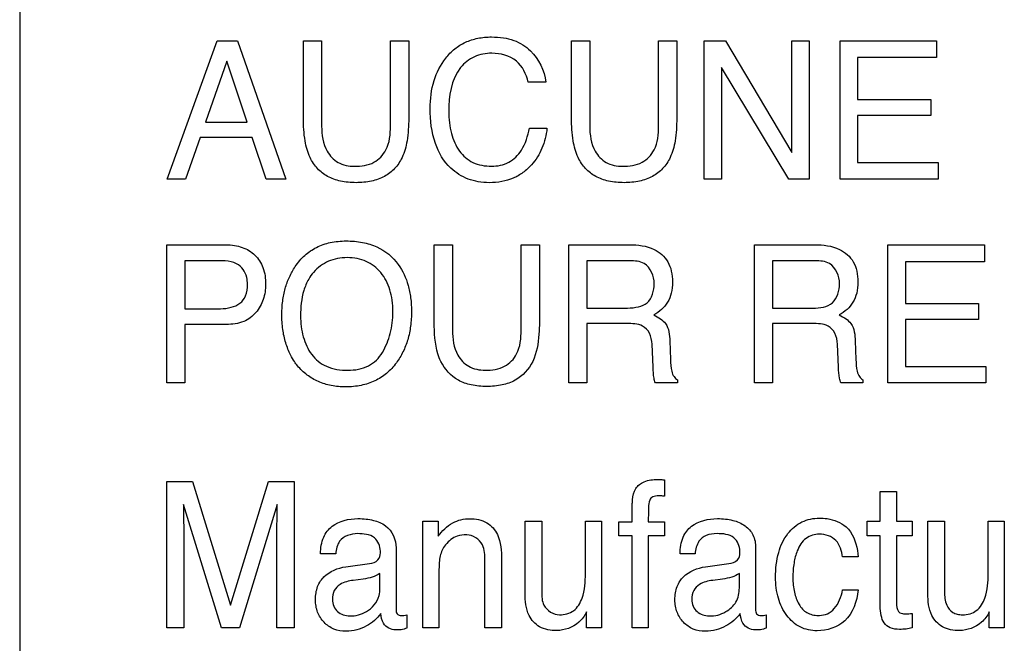
# Model space of a CAD drawing. Units: millimetres. Extents: x 0 to 1189, y 0 to 841.
# Drawn here: x 751 to 756, y 331 to 334 of the extents above; entities that cross this region are included whole.
import ezdxf

# ---------------------------------------------------------------- set-up
doc = ezdxf.new("R2010")
doc.units = ezdxf.units.MM
doc.header["$LTSCALE"] = 65.395
doc.layers.add('7_ALL_FEATURES', color=7, linetype='CONTINUOUS')

msp = doc.modelspace()

# ---------------------------------------------------------------- linework, layer by layer
at = {"layer": '7_ALL_FEATURES', "color": 7, "linetype": 'Continuous'}
msp.add_line((750.7359, 338.6093), (750.7359, 321.1193), dxfattribs=at)
at = {"layer": '7_ALL_FEATURES', "color": 40, "linetype": 'Continuous'}
for p, q in [((751.4631, 332.7967), (751.7108, 333.4791)), ((751.7108, 333.4791), (751.8111, 333.4791)), ((751.8111, 333.4791), (752.05, 332.7967)), ((752.1363, 333.0961), (752.1363, 333.4791)), ((752.1363, 333.4791), (752.226, 333.4791)), ((752.226, 333.4791), (752.226, 333.0574)), ((752.5657, 333.0574), (752.5657, 333.4791)), ((752.5657, 333.4791), (752.6556, 333.4791)), ((752.6556, 333.4791), (752.6556, 333.0961)), ((753.4592, 333.0961), (753.4592, 333.4791)), ((753.4592, 333.4791), (753.549, 333.4791)), ((753.549, 333.4791), (753.549, 333.0574)), ((753.8887, 333.0574), (753.8887, 333.4791)), ((753.8887, 333.4791), (753.9784, 333.4791)), ((753.9784, 333.4791), (753.9784, 333.0961)), ((754.1144, 332.7967), (754.1144, 333.4791)), ((754.1144, 333.4791), (754.2192, 333.4791)), ((754.2192, 333.4791), (754.5471, 332.9279)), ((754.5471, 332.9279), (754.5471, 333.4791)), ((754.5471, 333.4791), (754.6316, 333.4791)), ((754.6316, 333.4791), (754.6316, 332.7967)), ((754.7841, 332.7967), (754.7841, 333.4791)), ((754.7841, 333.4791), (755.2611, 333.4791)), ((755.2611, 333.4791), (755.2611, 333.3957)), ((754.871, 333.3957), (754.871, 333.1885)), ((755.2611, 333.3957), (754.871, 333.3957)), ((751.7573, 333.378), (751.6521, 333.0766)), ((751.8583, 333.0766), (751.7573, 333.378)), ((754.5319, 332.7967), (754.1994, 333.3477)), ((754.1994, 333.3477), (754.1994, 332.7967)), ((753.3318, 333.2747), (753.2449, 333.2747)), ((754.871, 333.1885), (755.232, 333.1885)), ((755.232, 333.1885), (755.232, 333.1094)), ((754.871, 333.1094), (754.871, 332.8781)), ((755.232, 333.1094), (754.871, 333.1094)), ((751.6521, 333.0766), (751.8583, 333.0766)), ((753.2512, 333.0471), (753.3381, 333.0471)), ((751.6261, 333.0012), (751.5546, 332.7967)), ((751.8838, 333.0012), (751.6261, 333.0012)), ((751.9522, 332.7967), (751.8838, 333.0012)), ((754.871, 332.8781), (755.2678, 332.8781)), ((755.2678, 332.8781), (755.2678, 332.7967)), ((751.5546, 332.7967), (751.4631, 332.7967)), ((752.05, 332.7967), (751.9522, 332.7967)), ((754.1994, 332.7967), (754.1144, 332.7967)), ((754.6316, 332.7967), (754.5319, 332.7967)), ((755.2678, 332.7967), (754.7841, 332.7967)), ((751.4617, 331.7906), (751.4617, 332.4721)), ((751.4617, 332.4721), (751.7553, 332.4721)), ((752.7815, 332.0895), (752.7815, 332.4721)), ((752.7815, 332.4721), (752.8715, 332.4721)), ((752.8715, 332.4721), (752.8715, 332.0507)), ((753.2104, 332.0507), (753.2104, 332.4721)), ((753.2104, 332.4721), (753.3005, 332.4721)), ((753.3005, 332.4721), (753.3005, 332.0895)), ((753.4464, 331.7906), (753.4464, 332.4721)), ((753.4464, 332.4721), (753.7452, 332.4721)), ((754.3619, 331.7906), (754.3619, 332.4721)), ((754.3619, 332.4721), (754.6599, 332.4721)), ((755.0201, 331.7906), (755.0201, 332.4721)), ((755.0201, 332.4721), (755.4965, 332.4721)), ((755.4965, 332.4721), (755.4965, 332.3886)), ((751.5505, 332.3929), (751.5505, 332.1567)), ((751.7266, 332.3929), (751.5505, 332.3929)), ((753.5355, 332.3929), (753.5355, 332.1597)), ((753.7469, 332.3929), (753.5355, 332.3929)), ((754.4508, 332.3929), (754.4508, 332.1597)), ((754.6618, 332.3929), (754.4508, 332.3929)), ((755.1069, 332.3886), (755.1069, 332.1819)), ((755.4965, 332.3886), (755.1069, 332.3886)), ((755.1069, 332.1819), (755.4668, 332.1819)), ((755.4668, 332.1819), (755.4668, 332.103)), ((751.5505, 332.1567), (751.7266, 332.1567)), ((753.5355, 332.1597), (753.7354, 332.1597)), ((754.4508, 332.1597), (754.6506, 332.1597)), ((751.5505, 332.0787), (751.5505, 331.7906)), ((751.7553, 332.0787), (751.5505, 332.0787)), ((753.5355, 332.083), (753.5355, 331.7906)), ((753.7321, 332.083), (753.5355, 332.083)), ((754.4508, 332.083), (754.4508, 331.7906)), ((754.6472, 332.083), (754.4508, 332.083)), ((755.1069, 332.103), (755.1069, 331.872)), ((755.4668, 332.103), (755.1069, 332.103)), ((753.862, 331.8672), (753.8564, 331.9809)), ((753.9443, 331.9973), (753.9477, 331.9059)), ((754.7769, 331.8672), (754.7716, 331.9809)), ((754.8595, 331.9973), (754.8625, 331.9059)), ((755.1069, 331.872), (755.5032, 331.872)), ((755.5032, 331.872), (755.5032, 331.7906)), ((751.5505, 331.7906), (751.4617, 331.7906)), ((753.5355, 331.7906), (753.4464, 331.7906)), ((753.9826, 331.7906), (753.8735, 331.7906)), ((753.9826, 331.8061), (753.9826, 331.7906)), ((754.4508, 331.7906), (754.3619, 331.7906)), ((754.8973, 331.7906), (754.7883, 331.7906)), ((754.8973, 331.8061), (754.8973, 331.7906)), ((755.5032, 331.7906), (755.0201, 331.7906)), ((751.4618, 330.5821), (751.4618, 331.3033)), ((751.4618, 331.3033), (751.5884, 331.3033)), ((751.5884, 331.3033), (751.7767, 330.6935)), ((751.7767, 330.6935), (751.9633, 331.3033)), ((751.9633, 331.3033), (752.0896, 331.3033)), ((752.0896, 331.3033), (752.0896, 330.5821)), ((753.9184, 331.3117), (753.9184, 331.2313)), ((754.9819, 331.108), (754.9819, 331.2545)), ((754.9819, 331.2545), (755.063, 331.2545)), ((755.063, 331.2545), (755.063, 331.108)), ((751.7322, 330.5821), (751.544, 331.1903)), ((751.544, 331.1903), (751.544, 331.1685)), ((752.0065, 331.1903), (751.8201, 330.5821)), ((753.7589, 331.1052), (753.7589, 331.1881)), ((752.7247, 330.5821), (752.7247, 331.108)), ((752.7247, 331.108), (752.8011, 331.108)), ((752.8011, 331.108), (752.8011, 331.0332)), ((753.2301, 330.7506), (753.2301, 331.108)), ((753.2301, 331.108), (753.3119, 331.108)), ((753.3119, 331.108), (753.3119, 330.759)), ((753.5276, 330.8495), (753.5276, 331.108)), ((753.5276, 331.108), (753.6075, 331.108)), ((753.6075, 331.108), (753.6075, 330.5821)), ((753.6923, 331.0354), (753.6923, 331.1052)), ((753.6923, 331.1052), (753.7589, 331.1052)), ((753.8379, 331.1052), (753.9184, 331.1052)), ((753.9184, 331.1052), (753.9184, 331.0354)), ((754.9177, 331.0354), (754.9177, 331.108)), ((754.9177, 331.108), (754.9819, 331.108)), ((755.063, 331.108), (755.1397, 331.108)), ((755.1397, 331.108), (755.1397, 331.0354)), ((755.2177, 330.7506), (755.2177, 331.108)), ((755.2177, 331.108), (755.2996, 331.108)), ((755.2996, 331.108), (755.2996, 330.759)), ((755.5149, 330.8495), (755.5149, 331.108)), ((755.5149, 331.108), (755.5949, 331.108)), ((755.5949, 331.108), (755.5949, 330.5821)), ((751.5464, 331.0075), (751.5464, 330.5821)), ((752.0046, 330.5821), (752.0046, 331.0075)), ((753.7589, 331.0354), (753.6923, 331.0354)), ((753.7589, 330.5821), (753.7589, 331.0354)), ((753.8379, 331.0354), (753.8379, 330.5821)), ((753.9184, 331.0354), (753.8379, 331.0354)), ((754.9819, 331.0354), (754.9177, 331.0354)), ((754.9819, 330.6876), (754.9819, 331.0354)), ((755.063, 331.0354), (755.063, 330.6926)), ((755.1397, 331.0354), (755.063, 331.0354)), ((752.5938, 330.9756), (752.5938, 330.6724)), ((754.3675, 330.9756), (754.3675, 330.6724)), ((752.2953, 330.9469), (752.2207, 330.9469)), ((752.3459, 330.8827), (752.4735, 330.9002)), ((753.0317, 330.5821), (753.0317, 330.9134)), ((753.1136, 330.9195), (753.1136, 330.5821)), ((754.0691, 330.9469), (753.9946, 330.9469)), ((754.1196, 330.8827), (754.247, 330.9002)), ((754.8742, 330.9311), (754.7967, 330.9311)), ((752.8049, 330.8572), (752.8049, 330.5821)), ((752.4304, 330.8221), (752.3821, 330.8156)), ((752.5134, 330.7782), (752.5134, 330.8493)), ((754.2043, 330.8221), (754.1559, 330.8156)), ((754.2874, 330.7782), (754.2874, 330.8493)), ((754.7967, 330.7683), (754.8742, 330.7683)), ((753.5324, 330.5821), (753.533, 330.6596)), ((755.52, 330.5821), (755.5206, 330.6596)), ((752.6465, 330.645), (752.6465, 330.5798)), ((754.4204, 330.645), (754.4204, 330.5798)), ((755.1397, 330.6521), (755.1397, 330.5821)), ((751.5464, 330.5821), (751.4618, 330.5821)), ((751.8201, 330.5821), (751.7322, 330.5821)), ((752.0896, 330.5821), (752.0046, 330.5821)), ((752.8049, 330.5821), (752.7247, 330.5821)), ((753.1136, 330.5821), (753.0317, 330.5821)), ((753.6075, 330.5821), (753.5324, 330.5821)), ((753.8379, 330.5821), (753.7589, 330.5821)), ((755.5949, 330.5821), (755.52, 330.5821))]:
    msp.add_line(p, q, dxfattribs=at)
for points, knots in [([(752.7619, 333.1449), (752.7619, 333.1911), (752.7719, 333.2799), (752.8225, 333.3796), (752.8808, 333.4403), (752.9351, 333.4741), (752.9975, 333.494), (753.0613, 333.4993), (753.1213, 333.4953), (753.1891, 333.4792), (753.2335, 333.4522), (753.2564, 333.4295)], [0, 0, 0, 0, 0.190125, 0.360642, 0.448532, 0.533609, 0.620873, 0.714956, 0.795021, 0.867445, 1, 1, 1, 1]), ([(753.0658, 333.4173), (753.0365, 333.4173), (752.9772, 333.4068), (752.8687, 333.3203), (752.8533, 333.2043), (752.8533, 333.1292)], [0, 0, 0, 0, 0.220496, 0.435619, 1, 1, 1, 1]), ([(753.2449, 333.2747), (753.2365, 333.3136), (753.1978, 333.3961), (753.1082, 333.4173), (753.0658, 333.4173)], [0, 0, 0, 0, 0.483977, 1, 1, 1, 1]), ([(753.3381, 333.0471), (753.3343, 333.0133), (753.3191, 332.9478), (753.2728, 332.8744), (753.2212, 332.8266), (753.1711, 332.7984), (753.1142, 332.7818), (753.0558, 332.777), (752.9996, 332.7813), (752.9324, 332.7994), (752.8464, 332.8535), (752.7725, 332.9789), (752.7619, 333.0866), (752.7619, 333.1449)], [0, 0, 0, 0, 0.106571, 0.207318, 0.266814, 0.325363, 0.385899, 0.451119, 0.508041, 0.561964, 0.668065, 0.817432, 1, 1, 1, 1]), ([(752.6556, 333.0961), (752.6556, 333.0589), (752.652, 332.9929), (752.6296, 332.9069), (752.5891, 332.8463), (752.5363, 332.8058), (752.4699, 332.7827), (752.3957, 332.7764), (752.3216, 332.7826), (752.2552, 332.8058), (752.2026, 332.8464), (752.1624, 332.9069), (752.1396, 332.9928), (752.1363, 333.0589), (752.1363, 333.0961)], [0, 0, 0, 0, 0.118544, 0.209944, 0.279208, 0.346471, 0.418303, 0.500153, 0.582097, 0.653784, 0.720853, 0.790017, 0.88147, 1, 1, 1, 1]), ([(752.8533, 333.1292), (752.8533, 333.0927), (752.8601, 333.0242), (752.8991, 332.9333), (752.9706, 332.8696), (753.0328, 332.86), (753.0641, 332.86)], [0, 0, 0, 0, 0.284557, 0.530945, 0.755843, 1, 1, 1, 1]), ([(753.9784, 333.0961), (753.9784, 333.0589), (753.975, 332.9928), (753.9523, 332.9069), (753.9119, 332.8464), (753.8592, 332.8058), (753.7928, 332.7826), (753.7186, 332.7764), (753.6445, 332.7827), (753.5782, 332.8058), (753.5255, 332.8464), (753.4851, 332.9069), (753.4628, 332.9929), (753.4592, 333.0589), (753.4592, 333.0961)], [0, 0, 0, 0, 0.118543, 0.209989, 0.279248, 0.346423, 0.418212, 0.500254, 0.582019, 0.653674, 0.720806, 0.790061, 0.881452, 1, 1, 1, 1]), ([(752.226, 333.0574), (752.226, 333.0152), (752.2359, 332.9439), (752.3046, 332.87), (752.3604, 332.8597), (752.3882, 332.8597)], [0, 0, 0, 0, 0.441646, 0.709292, 1, 1, 1, 1]), ([(752.3882, 332.8597), (752.4208, 332.8597), (752.4851, 332.8672), (752.5593, 332.946), (752.5657, 333.0177), (752.5657, 333.0574)], [0, 0, 0, 0, 0.323695, 0.605075, 1, 1, 1, 1]), ([(753.0641, 332.86), (753.0932, 332.86), (753.1534, 332.8709), (753.2241, 332.9433), (753.2437, 333.0094), (753.2512, 333.0471)], [0, 0, 0, 0, 0.302397, 0.600912, 1, 1, 1, 1]), ([(753.549, 333.0574), (753.549, 333.0152), (753.5587, 332.9439), (753.6275, 332.8697), (753.6835, 332.8597), (753.7114, 332.8597)], [0, 0, 0, 0, 0.440816, 0.708396, 1, 1, 1, 1]), ([(753.7114, 332.8597), (753.744, 332.8597), (753.8083, 332.8671), (753.8826, 332.9459), (753.8887, 333.0177), (753.8887, 333.0574)], [0, 0, 0, 0, 0.323518, 0.605169, 1, 1, 1, 1]), ([(751.7553, 332.4721), (751.7819, 332.4721), (751.8336, 332.4651), (751.9005, 332.4251), (751.943, 332.3581), (751.9497, 332.3047), (751.9497, 332.277)], [0, 0, 0, 0, 0.257768, 0.492874, 0.731065, 1, 1, 1, 1]), ([(752.0921, 331.8952), (752.0851, 331.9058), (752.0681, 331.9356), (752.0467, 331.9886), (752.0324, 332.0561), (752.0281, 332.1256), (752.0321, 332.1934), (752.0444, 332.2557), (752.0653, 332.3131), (752.0961, 332.3696), (752.1403, 332.4214), (752.2, 332.4624), (752.2704, 332.4864), (752.3479, 332.4932), (752.4259, 332.4867), (752.5199, 332.4589), (752.5774, 332.4118), (752.6041, 332.3747)], [0, 0, 0, 0, 0.03526, 0.095177, 0.158296, 0.226306, 0.288259, 0.346573, 0.402496, 0.457381, 0.52493, 0.589768, 0.656456, 0.729324, 0.804859, 0.872809, 1, 1, 1, 1]), ([(753.7452, 332.4721), (753.7864, 332.4721), (753.8611, 332.4645), (753.9323, 332.4029), (753.9542, 332.3408), (753.9588, 332.2879), (753.9545, 332.2347), (753.9357, 332.1876), (753.9048, 332.1511), (753.879, 332.1331), (753.865, 332.1255)], [0, 0, 0, 0, 0.239707, 0.418248, 0.511342, 0.617055, 0.725733, 0.818755, 0.907449, 1, 1, 1, 1]), ([(754.6599, 332.4721), (754.7012, 332.4721), (754.776, 332.4644), (754.8473, 332.4029), (754.8695, 332.3408), (754.8742, 332.2878), (754.8695, 332.2347), (754.8505, 332.1876), (754.8196, 332.1511), (754.7937, 332.1331), (754.7797, 332.1255)], [0, 0, 0, 0, 0.239639, 0.418296, 0.511387, 0.616988, 0.725603, 0.81862, 0.907243, 1, 1, 1, 1]), ([(752.5258, 331.9402), (752.5432, 331.9694), (752.5632, 332.018), (752.5759, 332.0869), (752.5791, 332.1421), (752.5758, 332.1972), (752.5614, 332.2648), (752.5246, 332.338), (752.4609, 332.3878), (752.4009, 332.4059), (752.3525, 332.41), (752.3042, 332.4059), (752.2592, 332.3921), (752.2191, 332.3687), (752.1861, 332.3385), (752.1692, 332.3144), (752.1623, 332.3027)], [0, 0, 0, 0, 0.122746, 0.186317, 0.252703, 0.321739, 0.385136, 0.501505, 0.610001, 0.665785, 0.725907, 0.784539, 0.839817, 0.894349, 0.950823, 1, 1, 1, 1]), ([(751.8065, 332.3785), (751.7893, 332.387), (751.7616, 332.392), (751.7346, 332.3929), (751.7266, 332.3929)], [0, 0, 0, 0, 0.705531, 1, 1, 1, 1]), ([(751.8597, 332.2767), (751.8597, 332.2882), (751.8575, 332.3276), (751.8314, 332.3658), (751.8065, 332.3785)], [0, 0, 0, 0, 0.291648, 1, 1, 1, 1]), ([(752.6041, 332.3747), (752.6262, 332.3438), (752.6514, 332.289), (752.6669, 332.2091), (752.6707, 332.1414), (752.6666, 332.0717), (752.6528, 332.0042), (752.6292, 331.943), (752.5952, 331.8858), (752.5487, 331.8357), (752.4891, 331.7973), (752.4199, 331.7749), (752.3466, 331.7685), (752.2747, 331.7744), (752.2094, 331.7939), (752.1524, 331.8275), (752.1145, 331.8636), (752.0967, 331.8882), (752.0921, 331.8952)], [0, 0, 0, 0, 0.104319, 0.161199, 0.222918, 0.289804, 0.35204, 0.411149, 0.468864, 0.533822, 0.596619, 0.661227, 0.731361, 0.797174, 0.858003, 0.916808, 0.976848, 1, 1, 1, 1]), ([(753.8673, 332.2797), (753.8673, 332.3167), (753.8375, 332.3885), (753.771, 332.3929), (753.7469, 332.3929)], [0, 0, 0, 0, 0.605781, 1, 1, 1, 1]), ([(754.7822, 332.2797), (754.7822, 332.3167), (754.7522, 332.3883), (754.6858, 332.3929), (754.6618, 332.3929)], [0, 0, 0, 0, 0.606739, 1, 1, 1, 1]), ([(751.7266, 332.1567), (751.7446, 332.1567), (751.7783, 332.1605), (751.825, 332.1793), (751.8567, 332.2218), (751.8597, 332.2575), (751.8597, 332.2767)], [0, 0, 0, 0, 0.263717, 0.493844, 0.717655, 1, 1, 1, 1]), ([(751.9497, 332.277), (751.9497, 332.2517), (751.9421, 332.2015), (751.9057, 332.1342), (751.8403, 332.085), (751.7844, 332.0787), (751.7553, 332.0787)], [0, 0, 0, 0, 0.242944, 0.479022, 0.72012, 1, 1, 1, 1]), ([(752.1623, 332.3027), (752.152, 332.2849), (752.1274, 332.2269), (752.1219, 332.1635), (752.1219, 332.1217)], [0, 0, 0, 0, 0.329093, 1, 1, 1, 1]), ([(753.7354, 332.1597), (753.7537, 332.1597), (753.7872, 332.1635), (753.8529, 332.1886), (753.8673, 332.2462), (753.8673, 332.2797)], [0, 0, 0, 0, 0.272389, 0.502067, 1, 1, 1, 1]), ([(754.6506, 332.1597), (754.6838, 332.1597), (754.7607, 332.169), (754.7822, 332.2462), (754.7822, 332.2797)], [0, 0, 0, 0, 0.497497, 1, 1, 1, 1]), ([(752.1219, 332.1217), (752.1219, 332.0866), (752.1299, 332.0192), (752.1699, 331.9273), (752.25, 331.8611), (752.3195, 331.8529), (752.3555, 331.8529)], [0, 0, 0, 0, 0.261378, 0.500291, 0.731347, 1, 1, 1, 1]), ([(753.865, 332.1255), (753.8768, 332.1205), (753.8981, 332.1089), (753.9386, 332.0717), (753.9434, 332.0267), (753.9443, 331.9973)], [0, 0, 0, 0, 0.238738, 0.450508, 1, 1, 1, 1]), ([(754.7797, 332.1255), (754.7916, 332.1205), (754.8132, 332.1091), (754.8535, 332.0716), (754.8584, 332.0267), (754.8595, 331.9973)], [0, 0, 0, 0, 0.240949, 0.451463, 1, 1, 1, 1]), ([(752.8142, 331.8963), (752.8084, 331.9083), (752.7856, 331.9702), (752.7815, 332.0372), (752.7815, 332.0895)], [0, 0, 0, 0, 0.203212, 1, 1, 1, 1]), ([(753.3005, 332.0895), (753.3005, 332.0697), (753.2983, 332.0045), (753.2875, 331.9376), (753.2676, 331.8963)], [0, 0, 0, 0, 0.301651, 1, 1, 1, 1]), ([(753.8564, 331.9809), (753.8556, 331.9999), (753.8499, 332.0359), (753.8043, 332.0832), (753.7584, 332.083), (753.7321, 332.083)], [0, 0, 0, 0, 0.310969, 0.570372, 1, 1, 1, 1]), ([(754.7716, 331.9809), (754.7707, 331.9999), (754.7649, 332.036), (754.7192, 332.0831), (754.6734, 332.083), (754.6472, 332.083)], [0, 0, 0, 0, 0.311294, 0.571442, 1, 1, 1, 1]), ([(752.8715, 332.0507), (752.8715, 332.0087), (752.881, 331.9376), (752.9494, 331.8632), (753.0054, 331.8531), (753.0333, 331.8531)], [0, 0, 0, 0, 0.439931, 0.708563, 1, 1, 1, 1]), ([(753.0333, 331.8531), (753.0659, 331.8531), (753.1301, 331.8607), (753.2046, 331.9391), (753.2104, 332.0109), (753.2104, 332.0507)], [0, 0, 0, 0, 0.323917, 0.604747, 1, 1, 1, 1]), ([(752.3555, 331.8529), (752.3901, 331.8529), (752.4589, 331.8636), (752.5095, 331.913), (752.5258, 331.9402)], [0, 0, 0, 0, 0.522122, 1, 1, 1, 1]), ([(753.2676, 331.8963), (753.249, 331.8583), (753.2016, 331.8063), (753.1147, 331.7768), (753.0406, 331.7704), (752.9666, 331.7768), (752.88, 331.8063), (752.8327, 331.8583), (752.8142, 331.8963)], [0, 0, 0, 0, 0.234073, 0.358431, 0.50074, 0.64232, 0.766285, 1, 1, 1, 1]), ([(753.9477, 331.9059), (753.9484, 331.8864), (753.9495, 331.8571), (753.9621, 331.8217), (753.9756, 331.8093), (753.9826, 331.8061)], [0, 0, 0, 0, 0.529846, 0.790016, 1, 1, 1, 1]), ([(754.8625, 331.9059), (754.8632, 331.8864), (754.8644, 331.857), (754.8771, 331.8218), (754.8904, 331.8093), (754.8973, 331.8061)], [0, 0, 0, 0, 0.530748, 0.791357, 1, 1, 1, 1]), ([(753.8735, 331.7906), (753.8697, 331.7976), (753.8632, 331.8233), (753.8628, 331.8492), (753.862, 331.8672)], [0, 0, 0, 0, 0.30602, 1, 1, 1, 1]), ([(754.7883, 331.7906), (754.785, 331.7978), (754.7778, 331.8231), (754.7775, 331.8492), (754.7769, 331.8672)], [0, 0, 0, 0, 0.305718, 1, 1, 1, 1]), ([(753.7759, 331.2684), (753.7853, 331.2835), (753.82, 331.3102), (753.8668, 331.3138), (753.9009, 331.314), (753.9122, 331.3121), (753.9184, 331.3117)], [0, 0, 0, 0, 0.342667, 0.781116, 0.880421, 1, 1, 1, 1]), ([(753.7589, 331.1881), (753.7591, 331.1966), (753.7608, 331.2238), (753.7661, 331.2522), (753.7759, 331.2684)], [0, 0, 0, 0, 0.309444, 1, 1, 1, 1]), ([(753.8893, 331.2324), (753.8792, 331.2324), (753.8608, 331.2318), (753.839, 331.2082), (753.8406, 331.1631), (753.8379, 331.1284), (753.8379, 331.1052)], [0, 0, 0, 0, 0.189553, 0.324381, 0.560473, 1, 1, 1, 1]), ([(753.9184, 331.2313), (753.9122, 331.2317), (753.9025, 331.2326), (753.8928, 331.2324), (753.8893, 331.2324)], [0, 0, 0, 0, 0.637153, 1, 1, 1, 1]), ([(751.544, 331.1685), (751.544, 331.1573), (751.5443, 331.1303), (751.5451, 331.0877), (751.5461, 331.0452), (751.5464, 331.0185), (751.5464, 331.0075)], [0, 0, 0, 0, 0.208226, 0.502818, 0.795392, 1, 1, 1, 1]), ([(752.0046, 331.0075), (752.0046, 331.032), (752.0057, 331.0929), (752.0065, 331.1539), (752.0065, 331.1903)], [0, 0, 0, 0, 0.401745, 1, 1, 1, 1]), ([(752.2207, 330.9469), (752.2213, 330.9749), (752.2273, 331.027), (752.2887, 331.1051), (752.3747, 331.1231), (752.4443, 331.1193), (752.4911, 331.1108), (752.563, 331.0839), (752.5938, 331.016), (752.5938, 330.9756)], [0, 0, 0, 0, 0.15329, 0.276123, 0.518833, 0.592012, 0.658946, 0.779011, 1, 1, 1, 1]), ([(752.8011, 331.0332), (752.8202, 331.0596), (752.8648, 331.106), (752.928, 331.1198), (752.9568, 331.1198)], [0, 0, 0, 0, 0.530817, 1, 1, 1, 1]), ([(752.9568, 331.1198), (752.9858, 331.1198), (753.0443, 331.1109), (753.1103, 331.0313), (753.1136, 330.9607), (753.1136, 330.9195)], [0, 0, 0, 0, 0.301461, 0.572428, 1, 1, 1, 1]), ([(753.9946, 330.9469), (753.9952, 330.9749), (754.001, 331.0271), (754.0625, 331.1051), (754.1485, 331.1231), (754.218, 331.1192), (754.2649, 331.1109), (754.3161, 331.0903), (754.3612, 331.041), (754.3675, 330.9975), (754.3675, 330.9756)], [0, 0, 0, 0, 0.152068, 0.274002, 0.515102, 0.58753, 0.653763, 0.773121, 0.880738, 1, 1, 1, 1]), ([(754.4662, 330.8306), (754.4662, 330.872), (754.4732, 330.9485), (754.5187, 331.0468), (754.5922, 331.1105), (754.6531, 331.123), (754.6825, 331.123)], [0, 0, 0, 0, 0.305861, 0.560314, 0.782466, 1, 1, 1, 1]), ([(754.6825, 331.123), (754.6953, 331.123), (754.7417, 331.1204), (754.7882, 331.1021), (754.8137, 331.0801)], [0, 0, 0, 0, 0.276522, 1, 1, 1, 1]), ([(752.4033, 331.0463), (752.3712, 331.0463), (752.3082, 331.0258), (752.298, 330.9682), (752.2953, 330.9469)], [0, 0, 0, 0, 0.59929, 1, 1, 1, 1]), ([(752.5158, 330.9598), (752.5158, 330.9838), (752.4916, 331.0414), (752.4318, 331.0463), (752.4033, 331.0463)], [0, 0, 0, 0, 0.457473, 1, 1, 1, 1]), ([(754.1771, 331.0463), (754.159, 331.0463), (754.1248, 331.0426), (754.0789, 331.0068), (754.0715, 330.9683), (754.0691, 330.9469)], [0, 0, 0, 0, 0.330827, 0.607668, 1, 1, 1, 1]), ([(754.2897, 330.9598), (754.2897, 330.9838), (754.2656, 331.0416), (754.2057, 331.0463), (754.1771, 331.0463)], [0, 0, 0, 0, 0.456673, 1, 1, 1, 1]), ([(754.8137, 331.0801), (754.8223, 331.0726), (754.8583, 331.0308), (754.8701, 330.9739), (754.8742, 330.9311)], [0, 0, 0, 0, 0.209783, 1, 1, 1, 1]), ([(752.9418, 331.0403), (752.9261, 331.0403), (752.8981, 331.0378), (752.862, 331.0184), (752.8374, 330.9933), (752.8198, 330.9653), (752.8098, 330.9352), (752.8055, 330.8991), (752.8049, 330.8725), (752.8049, 330.8572)], [0, 0, 0, 0, 0.181113, 0.315826, 0.462287, 0.582609, 0.693382, 0.823881, 1, 1, 1, 1]), ([(753.0317, 330.9134), (753.0317, 330.9396), (753.0317, 330.9998), (752.9723, 331.0403), (752.9418, 331.0403)], [0, 0, 0, 0, 0.461366, 1, 1, 1, 1]), ([(754.6825, 331.0441), (754.6594, 331.0441), (754.609, 331.0288), (754.5713, 330.9666), (754.5546, 330.8989), (754.5506, 330.8413), (754.5527, 330.7928), (754.56, 330.7476), (754.5767, 330.6978), (754.6109, 330.6584), (754.6474, 330.6447), (754.6686, 330.6426), (754.6805, 330.6428), (754.6822, 330.6429)], [0, 0, 0, 0, 0.128867, 0.269507, 0.384506, 0.519987, 0.590455, 0.656016, 0.776015, 0.881486, 0.933564, 0.990498, 1, 1, 1, 1]), ([(754.7967, 330.9311), (754.792, 330.9598), (754.776, 331.0223), (754.7117, 331.0441), (754.6825, 331.0441)], [0, 0, 0, 0, 0.499213, 1, 1, 1, 1]), ([(752.4735, 330.9002), (752.4883, 330.9026), (752.5154, 330.92), (752.5158, 330.9483), (752.5158, 330.9598)], [0, 0, 0, 0, 0.567502, 1, 1, 1, 1]), ([(754.247, 330.9002), (754.2619, 330.9026), (754.2893, 330.9199), (754.2897, 330.9483), (754.2897, 330.9598)], [0, 0, 0, 0, 0.569027, 1, 1, 1, 1]), ([(752.2209, 330.8131), (752.2258, 330.8202), (752.2568, 330.8577), (752.3065, 330.8771), (752.3459, 330.8827)], [0, 0, 0, 0, 0.17734, 1, 1, 1, 1]), ([(753.9948, 330.8131), (753.9996, 330.8202), (754.0306, 330.8576), (754.0802, 330.8771), (754.1196, 330.8827)], [0, 0, 0, 0, 0.177601, 1, 1, 1, 1]), ([(752.5175, 330.6519), (752.4999, 330.6263), (752.4608, 330.5941), (752.3993, 330.5685), (752.3435, 330.5617), (752.2851, 330.5708), (752.2347, 330.6062), (752.2079, 330.6491), (752.1972, 330.6884), (752.1948, 330.7207), (752.1972, 330.7534), (752.205, 330.7853), (752.2149, 330.8043), (752.2209, 330.8131)], [0, 0, 0, 0, 0.173359, 0.270529, 0.369403, 0.483397, 0.59202, 0.702238, 0.758412, 0.817897, 0.882139, 0.940399, 1, 1, 1, 1]), ([(752.3821, 330.8156), (752.3595, 330.8123), (752.3221, 330.805), (752.284, 330.7664), (752.2769, 330.7251), (752.2826, 330.6875), (752.2967, 330.6688), (752.3048, 330.6617)], [0, 0, 0, 0, 0.309521, 0.494443, 0.696258, 0.853913, 1, 1, 1, 1]), ([(752.5134, 330.8493), (752.5021, 330.8415), (752.4746, 330.83), (752.4458, 330.8242), (752.4304, 330.8221)], [0, 0, 0, 0, 0.468998, 1, 1, 1, 1]), ([(753.4005, 330.646), (753.4243, 330.646), (753.4768, 330.6586), (753.5241, 330.7423), (753.5276, 330.8088), (753.5276, 330.8495)], [0, 0, 0, 0, 0.26573, 0.546124, 1, 1, 1, 1]), ([(754.2914, 330.6519), (754.2738, 330.6262), (754.2345, 330.5942), (754.173, 330.5684), (754.1173, 330.5618), (754.0589, 330.5708), (754.0087, 330.6063), (753.9817, 330.6491), (753.9712, 330.6884), (753.9688, 330.7207), (753.9711, 330.7534), (753.9788, 330.7853), (753.9888, 330.8043), (753.9948, 330.8131)], [0, 0, 0, 0, 0.173717, 0.270615, 0.369827, 0.483534, 0.591922, 0.702249, 0.75841, 0.817903, 0.882155, 0.940398, 1, 1, 1, 1]), ([(754.1559, 330.8156), (754.1334, 330.8122), (754.096, 330.8049), (754.0579, 330.7664), (754.051, 330.7251), (754.0564, 330.6875), (754.0704, 330.6687), (754.0785, 330.6617)], [0, 0, 0, 0, 0.308938, 0.494231, 0.696266, 0.85403, 1, 1, 1, 1]), ([(754.2874, 330.8493), (754.2759, 330.8415), (754.2484, 330.8301), (754.2196, 330.8242), (754.2043, 330.8221)], [0, 0, 0, 0, 0.472054, 1, 1, 1, 1]), ([(754.6711, 330.5669), (754.6424, 330.5669), (754.5831, 330.5784), (754.5153, 330.6413), (754.4738, 330.7288), (754.4662, 330.7958), (754.4662, 330.8306)], [0, 0, 0, 0, 0.232005, 0.464515, 0.71849, 1, 1, 1, 1]), ([(755.2996, 330.759), (755.2996, 330.7368), (755.3029, 330.6979), (755.3326, 330.6593), (755.3631, 330.6475), (755.3923, 330.6449), (755.4255, 330.6488), (755.4706, 330.671), (755.5125, 330.742), (755.5149, 330.8088), (755.5149, 330.8495)], [0, 0, 0, 0, 0.15433, 0.261445, 0.315573, 0.376812, 0.464169, 0.544063, 0.717718, 1, 1, 1, 1]), ([(752.4468, 330.6612), (752.4765, 330.677), (752.51, 330.719), (752.5134, 330.7655), (752.5134, 330.7782)], [0, 0, 0, 0, 0.726004, 1, 1, 1, 1]), ([(753.3119, 330.759), (753.3119, 330.7368), (753.3135, 330.6811), (753.3703, 330.646), (753.4005, 330.646)], [0, 0, 0, 0, 0.423843, 1, 1, 1, 1]), ([(754.0785, 330.6617), (754.0946, 330.6475), (754.1465, 330.6321), (754.2182, 330.6539), (754.2782, 330.7047), (754.2874, 330.7542), (754.2874, 330.7782)], [0, 0, 0, 0, 0.222395, 0.513097, 0.751128, 1, 1, 1, 1]), ([(754.8742, 330.7683), (754.8672, 330.7132), (754.8322, 330.6012), (754.7193, 330.5669), (754.6711, 330.5669)], [0, 0, 0, 0, 0.535381, 1, 1, 1, 1]), ([(754.6822, 330.6429), (754.6957, 330.6434), (754.7237, 330.6485), (754.7739, 330.687), (754.7901, 330.7355), (754.7967, 330.7683)], [0, 0, 0, 0, 0.220242, 0.452202, 1, 1, 1, 1]), ([(753.3862, 330.568), (753.3574, 330.568), (753.2998, 330.5758), (753.2355, 330.6491), (753.2301, 330.7141), (753.2301, 330.7506)], [0, 0, 0, 0, 0.317162, 0.59823, 1, 1, 1, 1]), ([(755.3737, 330.568), (755.3449, 330.568), (755.2875, 330.576), (755.2232, 330.6491), (755.2177, 330.7141), (755.2177, 330.7506)], [0, 0, 0, 0, 0.316725, 0.597813, 1, 1, 1, 1]), ([(752.3048, 330.6617), (752.3208, 330.6475), (752.3726, 330.6318), (752.4221, 330.6477), (752.4468, 330.6612)], [0, 0, 0, 0, 0.431338, 1, 1, 1, 1]), ([(752.5938, 330.6724), (752.5938, 330.6649), (752.5942, 330.6465), (752.6169, 330.6417), (752.633, 330.6428), (752.6418, 330.6439), (752.6465, 330.645)], [0, 0, 0, 0, 0.312222, 0.635492, 0.797799, 1, 1, 1, 1]), ([(753.533, 330.6596), (753.5233, 330.6409), (753.488, 330.5909), (753.4249, 330.568), (753.3862, 330.568)], [0, 0, 0, 0, 0.352325, 1, 1, 1, 1]), ([(754.3675, 330.6724), (754.3675, 330.6648), (754.3682, 330.6467), (754.3907, 330.6417), (754.4068, 330.6427), (754.4157, 330.6439), (754.4204, 330.645)], [0, 0, 0, 0, 0.313048, 0.630567, 0.799254, 1, 1, 1, 1]), ([(755.1397, 330.5821), (755.13, 330.5794), (755.1098, 330.5743), (755.0733, 330.5734), (755.0329, 330.576), (754.9988, 330.6042), (754.985, 330.6439), (754.9819, 330.6722), (754.9819, 330.6876)], [0, 0, 0, 0, 0.129611, 0.266516, 0.471717, 0.633786, 0.802172, 1, 1, 1, 1]), ([(755.063, 330.6926), (755.063, 330.6791), (755.0701, 330.657), (755.0943, 330.6508), (755.1091, 330.6501), (755.1249, 330.6507), (755.1344, 330.6517), (755.1397, 330.6521)], [0, 0, 0, 0, 0.400997, 0.532344, 0.715983, 0.842001, 1, 1, 1, 1]), ([(755.5206, 330.6596), (755.511, 330.6408), (755.4752, 330.5912), (755.4124, 330.568), (755.3737, 330.568)], [0, 0, 0, 0, 0.353027, 1, 1, 1, 1]), ([(752.5914, 330.5708), (752.5686, 330.5708), (752.5257, 330.5942), (752.5197, 330.6353), (752.5175, 330.6519)], [0, 0, 0, 0, 0.577036, 1, 1, 1, 1]), ([(754.3653, 330.5708), (754.3425, 330.5708), (754.2997, 330.5942), (754.2934, 330.6353), (754.2914, 330.6519)], [0, 0, 0, 0, 0.577036, 1, 1, 1, 1])]:
    msp.add_open_spline(points, degree=3, knots=knots, dxfattribs=at)
for points in [[(753.2564, 333.4295), (753.2968, 333.3888), (753.3268, 333.3319), (753.3318, 333.2747)], [(752.6182, 330.5721), (752.6093, 330.5709), (752.6003, 330.5708), (752.5914, 330.5708)], [(752.6465, 330.5798), (752.6373, 330.5766), (752.6278, 330.5741), (752.6182, 330.5721)], [(754.3919, 330.5721), (754.3831, 330.5709), (754.3741, 330.5708), (754.3653, 330.5708)], [(754.4204, 330.5798), (754.4111, 330.5766), (754.4015, 330.5741), (754.3919, 330.5721)]]:
    msp.add_open_spline(points, degree=3, dxfattribs=at)

doc.saveas('drawing.dxf')
